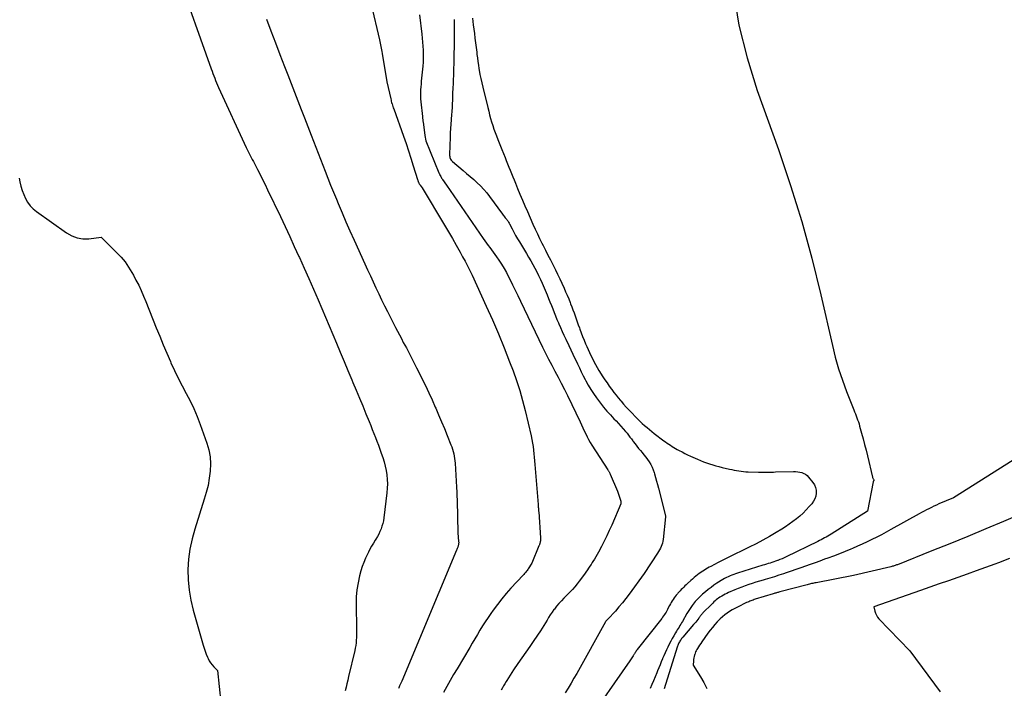
# Model space of a CAD drawing. Units: inches. Extents: x 2614733 to 2617477, y 1496521 to 1499210.
# Drawn here: x 2615149 to 2615240, y 1498198 to 1498260 of the extents above; entities that cross this region are included whole.
import ezdxf

# ---------------------------------------------------------------- set-up
doc = ezdxf.new("R2010")
doc.units = ezdxf.units.IN
doc.header["$MEASUREMENT"] = 0
doc.layers.add('Tile_2735_11_SW_contour_2ft', color=143, linetype='Continuous')

msp = doc.modelspace()

# ---------------------------------------------------------------- linework, layer by layer
at = {"layer": 'Tile_2735_11_SW_contour_2ft'}
for points in [[(2615163.205, 1498264.216, 8148), (2615166.345, 1498255.376, 8148), (2615166.423, 1498255.159, 8148), (2615166.504, 1498254.942, 8148), (2615166.586, 1498254.727, 8148), (2615166.671, 1498254.511, 8148), (2615166.758, 1498254.298, 8148), (2615166.848, 1498254.084, 8148), (2615166.941, 1498253.873, 8148), (2615167.036, 1498253.662, 8148), (2615169.61, 1498248.075, 8148), (2615169.7, 1498247.884, 8148), (2615169.791, 1498247.694, 8148), (2615169.885, 1498247.505, 8148), (2615169.98, 1498247.317, 8148), (2615170.077, 1498247.129, 8148), (2615170.174, 1498246.942, 8148), (2615170.271, 1498246.755, 8148), (2615170.369, 1498246.568, 8148), (2615170.659, 1498246.013, 8148), (2615170.899, 1498245.547, 8148), (2615171.136, 1498245.08, 8148), (2615171.367, 1498244.61, 8148), (2615171.595, 1498244.138, 8148), (2615172.784, 1498241.641, 8148), (2615173.22, 1498240.718, 8148), (2615173.653, 1498239.793, 8148), (2615174.081, 1498238.867, 8148), (2615174.506, 1498237.938, 8148), (2615174.554, 1498237.833, 8148), (2615174.997, 1498236.85, 8148), (2615175.434, 1498235.865, 8148), (2615175.865, 1498234.876, 8148), (2615176.29, 1498233.885, 8148), (2615177.995, 1498229.875, 8148), (2615178.356, 1498229.023, 8148), (2615178.717, 1498228.171, 8148), (2615179.077, 1498227.318, 8148), (2615179.435, 1498226.465, 8148), (2615179.542, 1498226.211, 8148), (2615179.846, 1498225.484, 8148), (2615180.148, 1498224.757, 8148), (2615180.447, 1498224.028, 8148), (2615180.744, 1498223.299, 8148), (2615181.039, 1498222.572, 8148), (2615181.187, 1498222.205, 8148), (2615181.334, 1498221.838, 8148), (2615181.48, 1498221.471, 8148), (2615181.625, 1498221.102, 8148), (2615181.767, 1498220.733, 8148), (2615181.907, 1498220.363, 8148), (2615182.043, 1498219.992, 8148), (2615182.176, 1498219.619, 8148), (2615182.317, 1498219.218, 8148), (2615182.442, 1498218.822, 8148), (2615182.549, 1498218.422, 8148), (2615182.63, 1498218.016, 8148), (2615182.693, 1498217.606, 8148), (2615182.728, 1498217.193, 8148), (2615182.743, 1498216.78, 8148), (2615182.728, 1498216.367, 8148), (2615182.693, 1498215.953, 8148), (2615182.411, 1498213.605, 8148), (2615182.37, 1498213.344, 8148), (2615182.315, 1498213.087, 8148), (2615182.24, 1498212.834, 8148), (2615182.152, 1498212.585, 8148), (2615182.047, 1498212.342, 8148), (2615181.934, 1498212.103, 8148), (2615181.808, 1498211.871, 8148), (2615181.674, 1498211.643, 8148), (2615181.61, 1498211.541, 8148), (2615181.442, 1498211.263, 8148), (2615181.279, 1498210.982, 8148), (2615181.123, 1498210.697, 8148), (2615180.974, 1498210.408, 8148), (2615180.887, 1498210.236, 8148), (2615180.709, 1498209.855, 8148), (2615180.547, 1498209.468, 8148), (2615180.408, 1498209.072, 8148), (2615180.285, 1498208.67, 8148), (2615180.157, 1498208.202, 8148), (2615180.01, 1498207.558, 8148), (2615179.9, 1498206.909, 8148), (2615179.846, 1498206.253, 8148), (2615179.829, 1498205.593, 8148), (2615179.869, 1498203.234, 8148), (2615179.87, 1498202.985, 8148), (2615179.868, 1498202.736, 8148), (2615179.859, 1498202.487, 8148), (2615179.846, 1498202.238, 8148), (2615179.824, 1498201.99, 8148), (2615179.794, 1498201.744, 8148), (2615179.751, 1498201.499, 8148), (2615179.7, 1498201.255, 8148), (2615179.127, 1498198.846, 8148), (2615179.05, 1498198.514, 8148), (2615178.974, 1498198.182, 8148), (2615178.9, 1498197.849, 8148), (2615178.828, 1498197.517, 8148)], [(2615214.945, 1498262.557, 8136), (2615215.457, 1498259.448, 8136), (2615216.226, 1498256.393, 8136), (2615217.165, 1498253.374, 8136), (2615219.124, 1498247.891, 8136), (2615220.253, 1498244.546, 8136), (2615221.301, 1498241.177, 8136), (2615222.23, 1498237.773, 8136), (2615223.078, 1498234.345, 8136), (2615224.153, 1498229.643, 8136), (2615224.427, 1498228.556, 8136), (2615224.733, 1498227.48, 8136), (2615225.087, 1498226.418, 8136), (2615225.471, 1498225.366, 8136), (2615226.145, 1498223.646, 8136), (2615226.217, 1498223.461, 8136), (2615226.29, 1498223.276, 8136), (2615226.363, 1498223.091, 8136), (2615226.436, 1498222.907, 8136), (2615226.506, 1498222.721, 8136), (2615226.572, 1498222.534, 8136), (2615226.633, 1498222.345, 8136), (2615226.689, 1498222.155, 8136), (2615226.875, 1498221.492, 8136), (2615227.018, 1498220.968, 8136), (2615227.156, 1498220.444, 8136), (2615227.289, 1498219.917, 8136), (2615227.417, 1498219.39, 8136), (2615227.887, 1498217.406, 8136), (2615227.902, 1498217.352, 8136), (2615227.921, 1498217.299, 8136), (2615227.944, 1498217.248, 8136), (2615227.97, 1498217.198, 8136), (2615228.028, 1498217.1, 8136), (2615228.026, 1498217.083, 8136), (2615227.99, 1498217.04, 8136), (2615227.955, 1498216.959, 8136), (2615227.41, 1498214.24, 8136), (2615224.043, 1498212.097, 8136), (2615223.893, 1498212.004, 8136), (2615223.742, 1498211.914, 8136), (2615223.589, 1498211.828, 8136), (2615223.435, 1498211.744, 8136), (2615223.279, 1498211.662, 8136), (2615223.122, 1498211.581, 8136), (2615222.965, 1498211.502, 8136), (2615222.807, 1498211.424, 8136), (2615219.838, 1498209.973, 8136), (2615219.653, 1498209.886, 8136), (2615219.465, 1498209.802, 8136), (2615219.276, 1498209.723, 8136), (2615219.084, 1498209.648, 8136), (2615219.035, 1498209.63, 8136), (2615218.867, 1498209.569, 8136), (2615218.697, 1498209.511, 8136), (2615218.526, 1498209.456, 8136), (2615218.354, 1498209.405, 8136), (2615218.182, 1498209.355, 8136), (2615218.01, 1498209.304, 8136), (2615217.839, 1498209.252, 8136), (2615217.667, 1498209.199, 8136), (2615215.326, 1498208.465, 8136), (2615215.149, 1498208.407, 8136), (2615214.974, 1498208.345, 8136), (2615214.8, 1498208.279, 8136), (2615214.628, 1498208.209, 8136), (2615214.458, 1498208.132, 8136), (2615214.292, 1498208.051, 8136), (2615214.129, 1498207.961, 8136), (2615213.969, 1498207.867, 8136), (2615213.413, 1498207.52, 8136), (2615213.133, 1498207.336, 8136), (2615212.859, 1498207.144, 8136), (2615212.595, 1498206.94, 8136), (2615212.337, 1498206.727, 8136), (2615212.071, 1498206.497, 8136), (2615211.952, 1498206.391, 8136), (2615211.835, 1498206.283, 8136), (2615211.72, 1498206.172, 8136), (2615211.608, 1498206.059, 8136), (2615211.5, 1498205.942, 8136), (2615211.394, 1498205.823, 8136), (2615211.294, 1498205.7, 8136), (2615211.197, 1498205.574, 8136), (2615211.117, 1498205.466, 8136), (2615210.985, 1498205.281, 8136), (2615210.858, 1498205.094, 8136), (2615210.736, 1498204.903, 8136), (2615210.619, 1498204.709, 8136), (2615210.195, 1498203.982, 8136), (2615210.117, 1498203.85, 8136), (2615210.039, 1498203.717, 8136), (2615209.96, 1498203.585, 8136), (2615209.88, 1498203.454, 8136), (2615209.801, 1498203.323, 8136), (2615209.721, 1498203.191, 8136), (2615209.644, 1498203.058, 8136), (2615209.566, 1498202.925, 8136), (2615209.404, 1498202.644, 8136), (2615209.259, 1498202.386, 8136), (2615209.116, 1498202.125, 8136), (2615208.98, 1498201.862, 8136), (2615208.847, 1498201.596, 8136), (2615208.719, 1498201.329, 8136), (2615208.594, 1498201.059, 8136), (2615208.473, 1498200.788, 8136), (2615208.356, 1498200.515, 8136), (2615208.349, 1498200.497, 8136), (2615208.23, 1498200.214, 8136), (2615208.113, 1498199.931, 8136), (2615207.995, 1498199.647, 8136), (2615207.878, 1498199.364, 8136), (2615207.808, 1498199.197, 8136), (2615207.657, 1498198.83, 8136), (2615207.506, 1498198.462, 8136), (2615207.356, 1498198.094, 8136), (2615207.205, 1498197.726, 8136)], [(2615181.225, 1498261.375, 8144), (2615181.994, 1498258.091, 8144), (2615182.03, 1498257.934, 8144), (2615182.065, 1498257.777, 8144), (2615182.099, 1498257.619, 8144), (2615182.131, 1498257.461, 8144), (2615182.162, 1498257.302, 8144), (2615182.193, 1498257.144, 8144), (2615182.221, 1498256.985, 8144), (2615182.249, 1498256.826, 8144), (2615182.7, 1498254.19, 8144), (2615183.054, 1498252.585, 8144), (2615183.08, 1498252.474, 8144), (2615183.108, 1498252.365, 8144), (2615183.138, 1498252.255, 8144), (2615183.17, 1498252.146, 8144), (2615183.177, 1498252.124, 8144), (2615183.215, 1498252.005, 8144), (2615183.254, 1498251.886, 8144), (2615183.294, 1498251.768, 8144), (2615183.336, 1498251.65, 8144), (2615184.241, 1498249.128, 8144), (2615184.481, 1498248.442, 8144), (2615184.715, 1498247.754, 8144), (2615184.939, 1498247.062, 8144), (2615185.156, 1498246.368, 8144), (2615185.551, 1498245.075, 8144), (2615185.567, 1498245.027, 8144), (2615185.583, 1498244.978, 8144), (2615185.601, 1498244.93, 8144), (2615185.619, 1498244.882, 8144), (2615185.641, 1498244.827, 8144), (2615185.674, 1498244.754, 8144), (2615185.711, 1498244.683, 8144), (2615185.753, 1498244.615, 8144), (2615185.799, 1498244.549, 8144), (2615185.97, 1498244.32, 8144), (2615188.053, 1498240.847, 8144), (2615188.423, 1498240.222, 8144), (2615188.79, 1498239.596, 8144), (2615189.15, 1498238.965, 8144), (2615189.507, 1498238.332, 8144), (2615189.744, 1498237.906, 8144), (2615189.974, 1498237.482, 8144), (2615190.197, 1498237.055, 8144), (2615190.41, 1498236.623, 8144), (2615190.617, 1498236.187, 8144), (2615191.943, 1498233.305, 8144), (2615192.518, 1498232.021, 8144), (2615193.076, 1498230.729, 8144), (2615193.607, 1498229.426, 8144), (2615194.121, 1498228.116, 8144), (2615194.434, 1498227.294, 8144), (2615194.76, 1498226.384, 8144), (2615195.061, 1498225.466, 8144), (2615195.325, 1498224.536, 8144), (2615195.564, 1498223.599, 8144), (2615196.12, 1498221.231, 8144), (2615196.19, 1498220.903, 8144), (2615196.253, 1498220.574, 8144), (2615196.303, 1498220.243, 8144), (2615196.346, 1498219.91, 8144), (2615196.38, 1498219.576, 8144), (2615196.413, 1498219.242, 8144), (2615196.443, 1498218.908, 8144), (2615196.471, 1498218.573, 8144), (2615196.764, 1498214.86, 8144), (2615196.771, 1498214.772, 8144), (2615196.779, 1498214.685, 8144), (2615196.786, 1498214.597, 8144), (2615196.794, 1498214.51, 8144), (2615196.802, 1498214.422, 8144), (2615196.809, 1498214.335, 8144), (2615196.816, 1498214.247, 8144), (2615196.823, 1498214.16, 8144), (2615196.99, 1498211.755, 8144), (2615196.993, 1498211.68, 8144), (2615196.993, 1498211.604, 8144), (2615196.989, 1498211.529, 8144), (2615196.981, 1498211.453, 8144), (2615196.975, 1498211.409, 8144), (2615196.967, 1498211.356, 8144), (2615196.957, 1498211.304, 8144), (2615196.943, 1498211.252, 8144), (2615196.928, 1498211.201, 8144), (2615196.91, 1498211.151, 8144), (2615196.891, 1498211.101, 8144), (2615196.872, 1498211.051, 8144), (2615196.851, 1498211.002, 8144), (2615196.17, 1498209.39, 8144), (2615195.858, 1498208.87, 8144), (2615195.807, 1498208.791, 8144), (2615195.754, 1498208.713, 8144), (2615195.698, 1498208.638, 8144), (2615195.638, 1498208.565, 8144), (2615195.577, 1498208.494, 8144), (2615195.514, 1498208.423, 8144), (2615195.451, 1498208.353, 8144), (2615195.387, 1498208.284, 8144), (2615194.245, 1498207.066, 8144), (2615193.806, 1498206.578, 8144), (2615193.382, 1498206.078, 8144), (2615192.978, 1498205.56, 8144), (2615192.59, 1498205.031, 8144), (2615192.369, 1498204.718, 8144), (2615192.106, 1498204.334, 8144), (2615191.848, 1498203.947, 8144), (2615191.599, 1498203.553, 8144), (2615191.355, 1498203.156, 8144), (2615191.117, 1498202.756, 8144), (2615190.878, 1498202.355, 8144), (2615190.64, 1498201.955, 8144), (2615190.403, 1498201.554, 8144), (2615189.233, 1498199.579, 8144), (2615188.91, 1498199.03, 8144), (2615188.589, 1498198.48, 8144), (2615188.272, 1498197.928, 8144), (2615187.956, 1498197.376, 8144)], [(2615185.724, 1498260.403, 8142), (2615185.937, 1498258.6, 8142), (2615185.977, 1498258.229, 8142), (2615186.012, 1498257.859, 8142), (2615186.04, 1498257.487, 8142), (2615186.063, 1498257.115, 8142), (2615186.074, 1498256.743, 8142), (2615186.074, 1498256.372, 8142), (2615186.057, 1498256, 8142), (2615186.029, 1498255.629, 8142), (2615185.921, 1498254.519, 8142), (2615185.896, 1498254.244, 8142), (2615185.873, 1498253.97, 8142), (2615185.852, 1498253.696, 8142), (2615185.833, 1498253.421, 8142), (2615185.822, 1498253.147, 8142), (2615185.821, 1498252.872, 8142), (2615185.833, 1498252.598, 8142), (2615185.854, 1498252.324, 8142), (2615185.997, 1498250.951, 8142), (2615186.004, 1498250.889, 8142), (2615186.011, 1498250.826, 8142), (2615186.018, 1498250.763, 8142), (2615186.026, 1498250.7, 8142), (2615186.034, 1498250.637, 8142), (2615186.042, 1498250.574, 8142), (2615186.05, 1498250.512, 8142), (2615186.058, 1498250.449, 8142), (2615186.22, 1498249.19, 8142), (2615186.328, 1498248.678, 8142), (2615187.545, 1498245.699, 8142), (2615187.554, 1498245.678, 8142), (2615187.562, 1498245.657, 8142), (2615187.571, 1498245.637, 8142), (2615187.58, 1498245.616, 8142), (2615187.616, 1498245.534, 8142), (2615187.625, 1498245.514, 8142), (2615187.635, 1498245.494, 8142), (2615187.645, 1498245.474, 8142), (2615187.656, 1498245.454, 8142), (2615187.709, 1498245.359, 8142), (2615187.747, 1498245.292, 8142), (2615187.786, 1498245.226, 8142), (2615187.827, 1498245.161, 8142), (2615187.869, 1498245.097, 8142), (2615188.23, 1498244.56, 8142), (2615191.653, 1498239.612, 8142), (2615191.806, 1498239.393, 8142), (2615191.962, 1498239.176, 8142), (2615192.12, 1498238.962, 8142), (2615192.281, 1498238.748, 8142), (2615192.441, 1498238.535, 8142), (2615192.599, 1498238.32, 8142), (2615192.754, 1498238.102, 8142), (2615192.907, 1498237.883, 8142), (2615193.115, 1498237.579, 8142), (2615193.361, 1498237.201, 8142), (2615193.597, 1498236.817, 8142), (2615193.816, 1498236.424, 8142), (2615194.023, 1498236.024, 8142), (2615194.126, 1498235.815, 8142), (2615194.376, 1498235.305, 8142), (2615194.625, 1498234.795, 8142), (2615194.872, 1498234.284, 8142), (2615195.119, 1498233.773, 8142), (2615197.173, 1498229.493, 8142), (2615197.451, 1498228.925, 8142), (2615197.736, 1498228.36, 8142), (2615198.031, 1498227.801, 8142), (2615198.331, 1498227.244, 8142), (2615198.632, 1498226.688, 8142), (2615198.927, 1498226.128, 8142), (2615199.213, 1498225.564, 8142), (2615199.493, 1498224.997, 8142), (2615200.675, 1498222.548, 8142), (2615200.807, 1498222.272, 8142), (2615200.938, 1498221.995, 8142), (2615201.068, 1498221.718, 8142), (2615201.196, 1498221.44, 8142), (2615201.329, 1498221.164, 8142), (2615201.47, 1498220.893, 8142), (2615201.622, 1498220.628, 8142), (2615201.782, 1498220.368, 8142), (2615203.258, 1498218.074, 8142), (2615203.288, 1498218.026, 8142), (2615203.318, 1498217.977, 8142), (2615203.347, 1498217.928, 8142), (2615203.376, 1498217.879, 8142), (2615203.403, 1498217.829, 8142), (2615203.43, 1498217.778, 8142), (2615203.454, 1498217.727, 8142), (2615203.478, 1498217.675, 8142), (2615204.17, 1498216.09, 8142), (2615204.477, 1498215.177, 8142), (2615204.482, 1498215.131, 8142), (2615204.47, 1498214.91, 8142), (2615203.619, 1498212.936, 8142), (2615203.395, 1498212.433, 8142), (2615203.162, 1498211.933, 8142), (2615202.917, 1498211.439, 8142), (2615202.664, 1498210.95, 8142), (2615202.389, 1498210.434, 8142), (2615202.264, 1498210.207, 8142), (2615202.136, 1498209.982, 8142), (2615202.002, 1498209.76, 8142), (2615201.865, 1498209.54, 8142), (2615201.802, 1498209.442, 8142), (2615201.692, 1498209.273, 8142), (2615201.581, 1498209.105, 8142), (2615201.469, 1498208.938, 8142), (2615201.354, 1498208.773, 8142), (2615200.99, 1498208.25, 8142), (2615200.596, 1498207.719, 8142), (2615200.394, 1498207.458, 8142), (2615200.185, 1498207.203, 8142), (2615199.965, 1498206.957, 8142), (2615199.739, 1498206.717, 8142), (2615199.158, 1498206.125, 8142), (2615198.93, 1498205.885, 8142), (2615198.708, 1498205.64, 8142), (2615198.495, 1498205.388, 8142), (2615198.288, 1498205.131, 8142), (2615198.243, 1498205.073, 8142), (2615198.068, 1498204.837, 8142), (2615197.901, 1498204.596, 8142), (2615197.744, 1498204.348, 8142), (2615197.596, 1498204.094, 8142), (2615197.45, 1498203.84, 8142), (2615197.299, 1498203.587, 8142), (2615197.141, 1498203.34, 8142), (2615196.979, 1498203.095, 8142), (2615196.365, 1498202.194, 8142), (2615195.998, 1498201.658, 8142), (2615195.63, 1498201.121, 8142), (2615195.262, 1498200.585, 8142), (2615194.893, 1498200.05, 8142), (2615194.484, 1498199.457, 8142), (2615194.322, 1498199.217, 8142), (2615194.163, 1498198.975, 8142), (2615194.009, 1498198.729, 8142), (2615193.859, 1498198.481, 8142), (2615193.802, 1498198.386, 8142), (2615193.682, 1498198.184, 8142), (2615193.562, 1498197.983, 8142), (2615193.441, 1498197.783, 8142), (2615193.319, 1498197.583, 8142)], [(2615171.484, 1498260.007, 8146), (2615171.905, 1498258.912, 8146), (2615172.326, 1498257.818, 8146), (2615172.749, 1498256.724, 8146), (2615173.179, 1498255.611, 8146), (2615173.488, 1498254.812, 8146), (2615173.796, 1498254.013, 8146), (2615174.104, 1498253.214, 8146), (2615174.412, 1498252.415, 8146), (2615174.72, 1498251.616, 8146), (2615175.028, 1498250.817, 8146), (2615175.337, 1498250.019, 8146), (2615175.646, 1498249.22, 8146), (2615176.948, 1498245.868, 8146), (2615177.204, 1498245.215, 8146), (2615177.464, 1498244.562, 8146), (2615177.727, 1498243.912, 8146), (2615177.993, 1498243.263, 8146), (2615178.164, 1498242.85, 8146), (2615178.522, 1498241.998, 8146), (2615178.886, 1498241.148, 8146), (2615179.258, 1498240.301, 8146), (2615179.636, 1498239.457, 8146), (2615180.646, 1498237.231, 8146), (2615180.9, 1498236.673, 8146), (2615181.156, 1498236.115, 8146), (2615181.413, 1498235.558, 8146), (2615181.671, 1498235.002, 8146), (2615181.933, 1498234.448, 8146), (2615182.199, 1498233.895, 8146), (2615182.471, 1498233.346, 8146), (2615182.746, 1498232.798, 8146), (2615183.499, 1498231.32, 8146), (2615183.678, 1498230.973, 8146), (2615183.858, 1498230.627, 8146), (2615184.041, 1498230.282, 8146), (2615184.226, 1498229.938, 8146), (2615184.51, 1498229.413, 8146), (2615184.835, 1498228.806, 8146), (2615185.154, 1498228.195, 8146), (2615185.467, 1498227.581, 8146), (2615185.774, 1498226.965, 8146), (2615185.96, 1498226.588, 8146), (2615186.281, 1498225.923, 8146), (2615186.596, 1498225.256, 8146), (2615186.902, 1498224.585, 8146), (2615187.202, 1498223.911, 8146), (2615187.241, 1498223.822, 8146), (2615187.514, 1498223.189, 8146), (2615187.783, 1498222.555, 8146), (2615188.046, 1498221.918, 8146), (2615188.305, 1498221.28, 8146), (2615188.652, 1498220.415, 8146), (2615188.73, 1498220.206, 8146), (2615188.801, 1498219.995, 8146), (2615188.863, 1498219.781, 8146), (2615188.917, 1498219.565, 8146), (2615188.962, 1498219.347, 8146), (2615188.999, 1498219.127, 8146), (2615189.025, 1498218.907, 8146), (2615189.044, 1498218.684, 8146), (2615189.18, 1498216.465, 8146), (2615189.189, 1498216.309, 8146), (2615189.197, 1498216.153, 8146), (2615189.203, 1498215.997, 8146), (2615189.209, 1498215.841, 8146), (2615189.214, 1498215.685, 8146), (2615189.218, 1498215.529, 8146), (2615189.222, 1498215.372, 8146), (2615189.226, 1498215.216, 8146), (2615189.29, 1498212.23, 8146), (2615189.375, 1498211.417, 8146), (2615189.379, 1498211.353, 8146), (2615189.379, 1498211.288, 8146), (2615189.374, 1498211.224, 8146), (2615189.365, 1498211.16, 8146), (2615189.351, 1498211.097, 8146), (2615189.335, 1498211.035, 8146), (2615189.315, 1498210.973, 8146), (2615189.292, 1498210.912, 8146), (2615189.283, 1498210.89, 8146), (2615189.254, 1498210.819, 8146), (2615189.224, 1498210.748, 8146), (2615189.195, 1498210.677, 8146), (2615189.165, 1498210.606, 8146), (2615184.078, 1498198.408, 8146), (2615184.052, 1498198.345, 8146), (2615184.024, 1498198.282, 8146), (2615183.995, 1498198.219, 8146), (2615183.965, 1498198.157, 8146), (2615183.935, 1498198.095, 8146), (2615183.907, 1498198.032, 8146), (2615183.88, 1498197.969, 8146), (2615183.854, 1498197.905, 8146), (2615183.845, 1498197.882, 8146), (2615183.816, 1498197.805, 8146), (2615183.788, 1498197.729, 8146)], [(2615188.957, 1498259.971, 8140), (2615188.962, 1498259.942, 8140), (2615188.96, 1498259.71, 8140), (2615188.944, 1498257.353, 8140), (2615188.938, 1498256.859, 8140), (2615188.93, 1498256.365, 8140), (2615188.917, 1498255.87, 8140), (2615188.901, 1498255.376, 8140), (2615188.894, 1498255.169, 8140), (2615188.88, 1498254.778, 8140), (2615188.865, 1498254.387, 8140), (2615188.849, 1498253.997, 8140), (2615188.833, 1498253.606, 8140), (2615188.83, 1498253.521, 8140), (2615188.816, 1498253.173, 8140), (2615188.803, 1498252.825, 8140), (2615188.791, 1498252.476, 8140), (2615188.78, 1498252.128, 8140), (2615188.766, 1498251.78, 8140), (2615188.747, 1498251.432, 8140), (2615188.72, 1498251.085, 8140), (2615188.688, 1498250.738, 8140), (2615188.678, 1498250.634, 8140), (2615188.641, 1498250.235, 8140), (2615188.611, 1498249.836, 8140), (2615188.589, 1498249.436, 8140), (2615188.574, 1498249.036, 8140), (2615188.528, 1498247.401, 8140), (2615188.531, 1498247.31, 8140), (2615188.541, 1498247.221, 8140), (2615188.563, 1498247.134, 8140), (2615188.591, 1498247.047, 8140), (2615188.631, 1498246.966, 8140), (2615188.678, 1498246.89, 8140), (2615188.736, 1498246.822, 8140), (2615188.8, 1498246.759, 8140), (2615189.786, 1498245.936, 8140), (2615190.119, 1498245.655, 8140), (2615190.448, 1498245.37, 8140), (2615190.773, 1498245.081, 8140), (2615191.096, 1498244.788, 8140), (2615191.408, 1498244.486, 8140), (2615191.706, 1498244.172, 8140), (2615191.987, 1498243.841, 8140), (2615192.255, 1498243.499, 8140), (2615193.463, 1498241.864, 8140), (2615193.526, 1498241.781, 8140), (2615193.589, 1498241.699, 8140), (2615193.653, 1498241.618, 8140), (2615193.718, 1498241.538, 8140), (2615193.747, 1498241.504, 8140), (2615193.798, 1498241.441, 8140), (2615193.847, 1498241.377, 8140), (2615193.894, 1498241.312, 8140), (2615193.94, 1498241.246, 8140), (2615193.984, 1498241.178, 8140), (2615194.027, 1498241.11, 8140), (2615194.066, 1498241.039, 8140), (2615194.104, 1498240.969, 8140), (2615194.349, 1498240.492, 8140), (2615194.512, 1498240.184, 8140), (2615194.679, 1498239.879, 8140), (2615194.852, 1498239.577, 8140), (2615195.03, 1498239.278, 8140), (2615195.688, 1498238.196, 8140), (2615195.888, 1498237.86, 8140), (2615196.085, 1498237.523, 8140), (2615196.276, 1498237.182, 8140), (2615196.464, 1498236.839, 8140), (2615196.644, 1498236.492, 8140), (2615196.817, 1498236.143, 8140), (2615196.982, 1498235.788, 8140), (2615197.139, 1498235.431, 8140), (2615197.601, 1498234.346, 8140), (2615197.737, 1498234.023, 8140), (2615197.87, 1498233.7, 8140), (2615198.001, 1498233.376, 8140), (2615198.13, 1498233.051, 8140), (2615198.259, 1498232.726, 8140), (2615198.39, 1498232.402, 8140), (2615198.523, 1498232.078, 8140), (2615198.658, 1498231.756, 8140), (2615198.693, 1498231.673, 8140), (2615198.849, 1498231.311, 8140), (2615199.009, 1498230.951, 8140), (2615199.173, 1498230.592, 8140), (2615199.34, 1498230.235, 8140), (2615199.614, 1498229.659, 8140), (2615199.809, 1498229.249, 8140), (2615200.003, 1498228.84, 8140), (2615200.198, 1498228.43, 8140), (2615200.392, 1498228.02, 8140), (2615200.429, 1498227.942, 8140), (2615200.606, 1498227.572, 8140), (2615200.785, 1498227.204, 8140), (2615200.968, 1498226.837, 8140), (2615201.153, 1498226.471, 8140), (2615201.206, 1498226.368, 8140), (2615201.43, 1498225.957, 8140), (2615201.667, 1498225.555, 8140), (2615201.924, 1498225.165, 8140), (2615202.194, 1498224.784, 8140), (2615202.573, 1498224.277, 8140), (2615202.867, 1498223.902, 8140), (2615203.17, 1498223.535, 8140), (2615203.49, 1498223.182, 8140), (2615203.82, 1498222.838, 8140), (2615204.028, 1498222.63, 8140), (2615204.257, 1498222.393, 8140), (2615204.481, 1498222.151, 8140), (2615204.697, 1498221.903, 8140), (2615204.908, 1498221.649, 8140), (2615205.042, 1498221.483, 8140), (2615205.18, 1498221.308, 8140), (2615205.316, 1498221.131, 8140), (2615205.449, 1498220.952, 8140), (2615205.58, 1498220.771, 8140), (2615205.63, 1498220.701, 8140), (2615205.788, 1498220.486, 8140), (2615205.949, 1498220.274, 8140), (2615206.117, 1498220.068, 8140), (2615206.289, 1498219.865, 8140), (2615206.445, 1498219.687, 8140), (2615206.62, 1498219.477, 8140), (2615206.79, 1498219.262, 8140), (2615206.951, 1498219.041, 8140), (2615207.107, 1498218.815, 8140), (2615207.246, 1498218.58, 8140), (2615207.37, 1498218.339, 8140), (2615207.473, 1498218.087, 8140), (2615207.561, 1498217.829, 8140), (2615207.6, 1498217.695, 8140), (2615207.695, 1498217.364, 8140), (2615207.787, 1498217.033, 8140), (2615207.876, 1498216.701, 8140), (2615207.962, 1498216.368, 8140), (2615208.615, 1498213.797, 8140), (2615208.63, 1498213.711, 8140), (2615208.414, 1498211.611, 8140), (2615208.387, 1498211.438, 8140), (2615208.349, 1498211.268, 8140), (2615208.293, 1498211.103, 8140), (2615208.226, 1498210.942, 8140), (2615208.147, 1498210.785, 8140), (2615208.064, 1498210.629, 8140), (2615207.975, 1498210.477, 8140), (2615207.883, 1498210.328, 8140), (2615206.65, 1498208.42, 8140), (2615205.248, 1498206.517, 8140), (2615204.94, 1498206.11, 8140), (2615204.622, 1498205.71, 8140), (2615204.293, 1498205.32, 8140), (2615203.956, 1498204.937, 8140), (2615203.27, 1498204.18, 8140), (2615203.134, 1498204.062, 8140), (2615203.081, 1498204.003, 8140), (2615203.043, 1498203.937, 8140), (2615200.362, 1498199.144, 8140), (2615200.099, 1498198.685, 8140), (2615199.832, 1498198.229, 8140), (2615199.558, 1498197.778, 8140), (2615199.278, 1498197.33, 8140)], [(2615190.649, 1498260.101, 8138), (2615190.69, 1498259.788, 8138), (2615190.732, 1498259.474, 8138), (2615190.839, 1498258.663, 8138), (2615190.895, 1498258.231, 8138), (2615190.95, 1498257.799, 8138), (2615191.002, 1498257.366, 8138), (2615191.053, 1498256.933, 8138), (2615191.077, 1498256.728, 8138), (2615191.118, 1498256.398, 8138), (2615191.161, 1498256.069, 8138), (2615191.21, 1498255.74, 8138), (2615191.263, 1498255.411, 8138), (2615191.287, 1498255.269, 8138), (2615191.358, 1498254.87, 8138), (2615191.436, 1498254.473, 8138), (2615191.522, 1498254.078, 8138), (2615191.614, 1498253.684, 8138), (2615192.084, 1498251.774, 8138), (2615192.168, 1498251.439, 8138), (2615192.256, 1498251.105, 8138), (2615192.348, 1498250.772, 8138), (2615192.443, 1498250.44, 8138), (2615192.545, 1498250.107, 8138), (2615192.651, 1498249.782, 8138), (2615192.765, 1498249.459, 8138), (2615192.884, 1498249.138, 8138), (2615193.008, 1498248.819, 8138), (2615193.134, 1498248.501, 8138), (2615193.262, 1498248.183, 8138), (2615193.392, 1498247.866, 8138), (2615193.688, 1498247.149, 8138), (2615193.811, 1498246.849, 8138), (2615193.934, 1498246.549, 8138), (2615194.056, 1498246.248, 8138), (2615194.178, 1498245.947, 8138), (2615194.299, 1498245.646, 8138), (2615194.42, 1498245.345, 8138), (2615194.542, 1498245.044, 8138), (2615194.663, 1498244.743, 8138), (2615194.859, 1498244.259, 8138), (2615195.081, 1498243.717, 8138), (2615195.306, 1498243.176, 8138), (2615195.537, 1498242.638, 8138), (2615195.771, 1498242.101, 8138), (2615196.289, 1498240.929, 8138), (2615196.491, 1498240.481, 8138), (2615196.697, 1498240.036, 8138), (2615196.91, 1498239.594, 8138), (2615197.129, 1498239.154, 8138), (2615197.23, 1498238.955, 8138), (2615197.456, 1498238.51, 8138), (2615197.682, 1498238.064, 8138), (2615197.909, 1498237.619, 8138), (2615198.136, 1498237.174, 8138), (2615198.167, 1498237.111, 8138), (2615198.376, 1498236.696, 8138), (2615198.58, 1498236.279, 8138), (2615198.779, 1498235.86, 8138), (2615198.974, 1498235.438, 8138), (2615199.185, 1498234.976, 8138), (2615199.332, 1498234.646, 8138), (2615199.476, 1498234.314, 8138), (2615199.615, 1498233.98, 8138), (2615199.751, 1498233.645, 8138), (2615199.798, 1498233.528, 8138), (2615199.906, 1498233.249, 8138), (2615200.011, 1498232.97, 8138), (2615200.113, 1498232.689, 8138), (2615200.212, 1498232.408, 8138), (2615200.309, 1498232.125, 8138), (2615200.408, 1498231.843, 8138), (2615200.507, 1498231.561, 8138), (2615200.608, 1498231.28, 8138), (2615200.653, 1498231.153, 8138), (2615200.78, 1498230.81, 8138), (2615200.911, 1498230.468, 8138), (2615201.049, 1498230.129, 8138), (2615201.19, 1498229.791, 8138), (2615201.288, 1498229.562, 8138), (2615201.415, 1498229.275, 8138), (2615201.545, 1498228.989, 8138), (2615201.68, 1498228.705, 8138), (2615201.819, 1498228.423, 8138), (2615201.964, 1498228.144, 8138), (2615202.114, 1498227.868, 8138), (2615202.272, 1498227.596, 8138), (2615202.434, 1498227.327, 8138), (2615202.797, 1498226.743, 8138), (2615202.986, 1498226.448, 8138), (2615203.181, 1498226.157, 8138), (2615203.383, 1498225.871, 8138), (2615203.591, 1498225.589, 8138), (2615203.625, 1498225.544, 8138), (2615203.822, 1498225.288, 8138), (2615204.021, 1498225.035, 8138), (2615204.225, 1498224.786, 8138), (2615204.431, 1498224.538, 8138), (2615204.49, 1498224.47, 8138), (2615204.73, 1498224.192, 8138), (2615204.974, 1498223.917, 8138), (2615205.223, 1498223.647, 8138), (2615205.475, 1498223.381, 8138), (2615205.836, 1498223.006, 8138), (2615206.04, 1498222.8, 8138), (2615206.249, 1498222.598, 8138), (2615206.463, 1498222.401, 8138), (2615206.681, 1498222.208, 8138), (2615206.903, 1498222.02, 8138), (2615207.127, 1498221.835, 8138), (2615207.354, 1498221.653, 8138), (2615207.583, 1498221.474, 8138), (2615208.471, 1498220.789, 8138), (2615208.619, 1498220.678, 8138), (2615208.77, 1498220.568, 8138), (2615208.923, 1498220.463, 8138), (2615209.078, 1498220.359, 8138), (2615209.235, 1498220.26, 8138), (2615209.394, 1498220.163, 8138), (2615209.555, 1498220.07, 8138), (2615209.718, 1498219.98, 8138), (2615209.904, 1498219.88, 8138), (2615210.163, 1498219.744, 8138), (2615210.423, 1498219.611, 8138), (2615210.685, 1498219.483, 8138), (2615210.949, 1498219.359, 8138), (2615211.605, 1498219.058, 8138), (2615211.88, 1498218.938, 8138), (2615212.158, 1498218.825, 8138), (2615212.44, 1498218.722, 8138), (2615212.725, 1498218.626, 8138), (2615213.013, 1498218.539, 8138), (2615213.302, 1498218.456, 8138), (2615213.593, 1498218.38, 8138), (2615213.884, 1498218.308, 8138), (2615214.579, 1498218.144, 8138), (2615214.792, 1498218.096, 8138), (2615215.006, 1498218.051, 8138), (2615215.221, 1498218.009, 8138), (2615215.436, 1498217.971, 8138), (2615215.652, 1498217.939, 8138), (2615215.869, 1498217.913, 8138), (2615216.087, 1498217.896, 8138), (2615216.305, 1498217.886, 8138), (2615217.287, 1498217.859, 8138), (2615217.484, 1498217.855, 8138), (2615217.68, 1498217.854, 8138), (2615217.877, 1498217.855, 8138), (2615218.074, 1498217.859, 8138), (2615218.27, 1498217.865, 8138), (2615218.467, 1498217.87, 8138), (2615218.664, 1498217.874, 8138), (2615218.86, 1498217.879, 8138), (2615220.537, 1498217.917, 8138), (2615220.732, 1498217.912, 8138), (2615220.924, 1498217.896, 8138), (2615221.115, 1498217.863, 8138), (2615221.304, 1498217.818, 8138), (2615221.482, 1498217.748, 8138), (2615221.647, 1498217.66, 8138), (2615221.794, 1498217.543, 8138), (2615221.927, 1498217.407, 8138), (2615222.345, 1498216.897, 8138), (2615222.49, 1498216.671, 8138), (2615222.594, 1498216.432, 8138), (2615222.641, 1498216.177, 8138), (2615222.649, 1498215.909, 8138), (2615222.599, 1498215.641, 8138), (2615222.519, 1498215.386, 8138), (2615222.392, 1498215.151, 8138), (2615222.236, 1498214.928, 8138), (2615222.003, 1498214.656, 8138), (2615221.724, 1498214.35, 8138), (2615221.434, 1498214.056, 8138), (2615221.127, 1498213.779, 8138), (2615220.808, 1498213.514, 8138), (2615220.477, 1498213.264, 8138), (2615220.141, 1498213.021, 8138), (2615219.797, 1498212.79, 8138), (2615219.448, 1498212.565, 8138), (2615218.931, 1498212.245, 8138), (2615218.314, 1498211.877, 8138), (2615217.69, 1498211.522, 8138), (2615217.053, 1498211.19, 8138), (2615216.409, 1498210.871, 8138), (2615215.527, 1498210.454, 8138), (2615215.273, 1498210.333, 8138), (2615215.019, 1498210.212, 8138), (2615214.766, 1498210.09, 8138), (2615214.512, 1498209.967, 8138), (2615214.26, 1498209.843, 8138), (2615214.009, 1498209.716, 8138), (2615213.759, 1498209.586, 8138), (2615213.511, 1498209.454, 8138), (2615212.839, 1498209.093, 8138), (2615212.688, 1498209.01, 8138), (2615212.537, 1498208.925, 8138), (2615212.388, 1498208.838, 8138), (2615212.241, 1498208.749, 8138), (2615212.095, 1498208.657, 8138), (2615211.951, 1498208.561, 8138), (2615211.81, 1498208.461, 8138), (2615211.672, 1498208.358, 8138), (2615211.612, 1498208.312, 8138), (2615211.447, 1498208.182, 8138), (2615211.284, 1498208.048, 8138), (2615211.125, 1498207.911, 8138), (2615210.969, 1498207.77, 8138), (2615210.669, 1498207.494, 8138), (2615210.551, 1498207.385, 8138), (2615210.434, 1498207.275, 8138), (2615210.318, 1498207.164, 8138), (2615210.202, 1498207.053, 8138), (2615210.089, 1498206.94, 8138), (2615209.976, 1498206.826, 8138), (2615209.867, 1498206.709, 8138), (2615209.759, 1498206.59, 8138), (2615209.727, 1498206.555, 8138), (2615209.62, 1498206.429, 8138), (2615209.517, 1498206.3, 8138), (2615209.422, 1498206.165, 8138), (2615209.33, 1498206.028, 8138), (2615209.244, 1498205.886, 8138), (2615209.16, 1498205.744, 8138), (2615209.08, 1498205.599, 8138), (2615209.002, 1498205.453, 8138), (2615208.885, 1498205.227, 8138), (2615208.817, 1498205.1, 8138), (2615208.747, 1498204.975, 8138), (2615208.674, 1498204.851, 8138), (2615208.598, 1498204.728, 8138), (2615208.52, 1498204.608, 8138), (2615208.439, 1498204.489, 8138), (2615208.354, 1498204.373, 8138), (2615208.267, 1498204.258, 8138), (2615205.998, 1498201.372, 8138), (2615205.986, 1498201.356, 8138), (2615205.974, 1498201.341, 8138), (2615205.963, 1498201.325, 8138), (2615205.951, 1498201.309, 8138), (2615205.907, 1498201.245, 8138), (2615205.896, 1498201.229, 8138), (2615205.885, 1498201.213, 8138), (2615205.875, 1498201.196, 8138), (2615205.865, 1498201.179, 8138), (2615205.824, 1498201.105, 8138), (2615205.814, 1498201.088, 8138), (2615205.804, 1498201.07, 8138), (2615205.793, 1498201.052, 8138), (2615205.783, 1498201.034, 8138), (2615205.746, 1498200.97, 8138), (2615205.717, 1498200.92, 8138), (2615205.687, 1498200.871, 8138), (2615205.656, 1498200.823, 8138), (2615205.623, 1498200.775, 8138), (2615205.31, 1498200.32, 8138), (2615201.233, 1498194.485, 8138)], [(2615148.47, 1498245.226, 8150), (2615148.542, 1498244.869, 8150), (2615148.638, 1498244.471, 8150), (2615148.753, 1498244.079, 8150), (2615148.896, 1498243.697, 8150), (2615149.057, 1498243.321, 8150), (2615149.258, 1498242.97, 8150), (2615149.49, 1498242.645, 8150), (2615149.769, 1498242.36, 8150), (2615150.079, 1498242.101, 8150), (2615152.883, 1498240.113, 8150), (2615153.368, 1498239.846, 8150), (2615153.872, 1498239.656, 8150), (2615154.406, 1498239.581, 8150), (2615154.96, 1498239.584, 8150), (2615156.1, 1498239.72, 8150), (2615157.761, 1498238.074, 8150), (2615157.961, 1498237.865, 8150), (2615158.153, 1498237.648, 8150), (2615158.331, 1498237.42, 8150), (2615158.501, 1498237.185, 8150), (2615158.661, 1498236.943, 8150), (2615158.816, 1498236.698, 8150), (2615158.962, 1498236.447, 8150), (2615159.102, 1498236.193, 8150), (2615159.347, 1498235.734, 8150), (2615159.597, 1498235.244, 8150), (2615159.836, 1498234.749, 8150), (2615160.058, 1498234.246, 8150), (2615160.269, 1498233.738, 8150), (2615161.233, 1498231.297, 8150), (2615161.551, 1498230.505, 8150), (2615161.875, 1498229.715, 8150), (2615162.209, 1498228.93, 8150), (2615162.548, 1498228.147, 8150), (2615162.595, 1498228.042, 8150), (2615162.926, 1498227.318, 8150), (2615163.27, 1498226.601, 8150), (2615163.633, 1498225.893, 8150), (2615164.01, 1498225.192, 8150), (2615164.378, 1498224.488, 8150), (2615164.724, 1498223.773, 8150), (2615165.033, 1498223.042, 8150), (2615165.319, 1498222.3, 8150), (2615165.936, 1498220.573, 8150), (2615166.117, 1498219.933, 8150), (2615166.241, 1498219.286, 8150), (2615166.277, 1498218.627, 8150), (2615166.255, 1498217.962, 8150), (2615166.166, 1498217.296, 8150), (2615166.05, 1498216.635, 8150), (2615165.892, 1498215.983, 8150), (2615165.706, 1498215.337, 8150), (2615164.816, 1498212.572, 8150), (2615164.561, 1498211.646, 8150), (2615164.361, 1498210.71, 8150), (2615164.244, 1498209.761, 8150), (2615164.18, 1498208.803, 8150), (2615164.203, 1498207.843, 8150), (2615164.282, 1498206.89, 8150), (2615164.447, 1498205.949, 8150), (2615164.67, 1498205.015, 8150), (2615165.598, 1498201.776, 8150), (2615165.687, 1498201.486, 8150), (2615165.785, 1498201.2, 8150), (2615165.893, 1498200.918, 8150), (2615166.009, 1498200.639, 8150), (2615166.061, 1498200.521, 8150), (2615166.169, 1498200.311, 8150), (2615166.292, 1498200.111, 8150), (2615166.437, 1498199.926, 8150), (2615166.597, 1498199.752, 8150), (2615166.94, 1498199.42, 8150), (2615167.24, 1498196.424, 8150)], [(2615242.736, 1498220.092, 8134), (2615235.42, 1498215.48, 8134), (2615234.072, 1498214.903, 8134), (2615233.836, 1498214.799, 8134), (2615233.602, 1498214.692, 8134), (2615233.37, 1498214.58, 8134), (2615233.139, 1498214.464, 8134), (2615232.911, 1498214.345, 8134), (2615232.683, 1498214.224, 8134), (2615232.456, 1498214.102, 8134), (2615232.23, 1498213.978, 8134), (2615229.596, 1498212.516, 8134), (2615229.16, 1498212.279, 8134), (2615228.722, 1498212.046, 8134), (2615228.28, 1498211.821, 8134), (2615227.836, 1498211.601, 8134), (2615227.388, 1498211.387, 8134), (2615226.938, 1498211.178, 8134), (2615226.486, 1498210.974, 8134), (2615226.031, 1498210.775, 8134), (2615225.88, 1498210.709, 8134), (2615225.346, 1498210.485, 8134), (2615224.81, 1498210.268, 8134), (2615224.27, 1498210.06, 8134), (2615223.727, 1498209.86, 8134), (2615223.434, 1498209.754, 8134), (2615222.989, 1498209.594, 8134), (2615222.543, 1498209.433, 8134), (2615222.097, 1498209.273, 8134), (2615221.652, 1498209.112, 8134), (2615221.206, 1498208.953, 8134), (2615220.759, 1498208.796, 8134), (2615220.311, 1498208.643, 8134), (2615219.862, 1498208.492, 8134), (2615219.61, 1498208.409, 8134), (2615219.184, 1498208.27, 8134), (2615218.756, 1498208.135, 8134), (2615218.326, 1498208.006, 8134), (2615217.896, 1498207.88, 8134), (2615217.706, 1498207.826, 8134), (2615217.37, 1498207.727, 8134), (2615217.035, 1498207.626, 8134), (2615216.702, 1498207.519, 8134), (2615216.37, 1498207.41, 8134), (2615216.04, 1498207.295, 8134), (2615215.712, 1498207.173, 8134), (2615215.387, 1498207.044, 8134), (2615215.064, 1498206.91, 8134), (2615214.49, 1498206.662, 8134), (2615214.329, 1498206.588, 8134), (2615214.171, 1498206.511, 8134), (2615214.015, 1498206.427, 8134), (2615213.862, 1498206.339, 8134), (2615213.801, 1498206.303, 8134), (2615213.682, 1498206.227, 8134), (2615213.565, 1498206.148, 8134), (2615213.452, 1498206.062, 8134), (2615213.342, 1498205.973, 8134), (2615213.236, 1498205.879, 8134), (2615213.131, 1498205.784, 8134), (2615213.027, 1498205.686, 8134), (2615212.926, 1498205.588, 8134), (2615212.112, 1498204.778, 8134), (2615212.057, 1498204.721, 8134), (2615212.004, 1498204.663, 8134), (2615211.952, 1498204.602, 8134), (2615211.903, 1498204.541, 8134), (2615211.854, 1498204.478, 8134), (2615211.806, 1498204.414, 8134), (2615211.76, 1498204.351, 8134), (2615211.713, 1498204.287, 8134), (2615211.625, 1498204.165, 8134), (2615211.533, 1498204.041, 8134), (2615211.438, 1498203.919, 8134), (2615211.341, 1498203.799, 8134), (2615211.242, 1498203.681, 8134), (2615210.239, 1498202.52, 8134), (2615210.18, 1498202.449, 8134), (2615210.122, 1498202.377, 8134), (2615210.067, 1498202.303, 8134), (2615210.012, 1498202.228, 8134), (2615209.96, 1498202.146, 8134), (2615209.915, 1498202.071, 8134), (2615209.875, 1498201.993, 8134), (2615209.838, 1498201.914, 8134), (2615209.804, 1498201.832, 8134), (2615209.773, 1498201.75, 8134), (2615209.743, 1498201.667, 8134), (2615209.716, 1498201.584, 8134), (2615208.504, 1498197.713, 8134)], [(2615251.13, 1498218, 8132), (2615240.086, 1498213.284, 8132), (2615238.424, 1498212.581, 8132), (2615236.758, 1498211.887, 8132), (2615235.088, 1498211.205, 8132), (2615233.414, 1498210.531, 8132), (2615230.209, 1498209.255, 8132), (2615230.135, 1498209.227, 8132), (2615230.06, 1498209.2, 8132), (2615229.985, 1498209.174, 8132), (2615229.909, 1498209.15, 8132), (2615229.833, 1498209.127, 8132), (2615229.757, 1498209.106, 8132), (2615229.679, 1498209.086, 8132), (2615229.602, 1498209.067, 8132), (2615226.11, 1498208.25, 8132), (2615222.638, 1498207.576, 8132), (2615222.534, 1498207.556, 8132), (2615222.431, 1498207.535, 8132), (2615222.327, 1498207.513, 8132), (2615222.224, 1498207.49, 8132), (2615222.121, 1498207.467, 8132), (2615222.018, 1498207.443, 8132), (2615221.915, 1498207.417, 8132), (2615221.813, 1498207.391, 8132), (2615219.259, 1498206.72, 8132), (2615219.184, 1498206.7, 8132), (2615219.108, 1498206.68, 8132), (2615219.033, 1498206.659, 8132), (2615218.958, 1498206.638, 8132), (2615218.882, 1498206.616, 8132), (2615218.807, 1498206.594, 8132), (2615218.732, 1498206.572, 8132), (2615218.657, 1498206.549, 8132), (2615216.98, 1498206.035, 8132), (2615216.877, 1498206.002, 8132), (2615216.774, 1498205.968, 8132), (2615216.672, 1498205.932, 8132), (2615216.571, 1498205.894, 8132), (2615216.47, 1498205.854, 8132), (2615216.37, 1498205.813, 8132), (2615216.271, 1498205.769, 8132), (2615216.173, 1498205.724, 8132), (2615215.321, 1498205.313, 8132), (2615215.073, 1498205.187, 8132), (2615214.829, 1498205.053, 8132), (2615214.592, 1498204.908, 8132), (2615214.36, 1498204.754, 8132), (2615214.137, 1498204.589, 8132), (2615213.921, 1498204.414, 8132), (2615213.718, 1498204.226, 8132), (2615213.523, 1498204.027, 8132), (2615213.438, 1498203.936, 8132), (2615213.212, 1498203.681, 8132), (2615212.992, 1498203.421, 8132), (2615212.782, 1498203.153, 8132), (2615212.578, 1498202.88, 8132), (2615212.004, 1498202.079, 8132), (2615211.898, 1498201.927, 8132), (2615211.795, 1498201.774, 8132), (2615211.696, 1498201.618, 8132), (2615211.599, 1498201.46, 8132), (2615211.535, 1498201.351, 8132), (2615211.477, 1498201.245, 8132), (2615211.425, 1498201.136, 8132), (2615211.381, 1498201.024, 8132), (2615211.342, 1498200.909, 8132), (2615211.329, 1498200.863, 8132), (2615211.292, 1498200.723, 8132), (2615211.262, 1498200.581, 8132), (2615211.241, 1498200.438, 8132), (2615211.227, 1498200.294, 8132), (2615211.2, 1498199.9, 8132), (2615211.876, 1498198.83, 8132), (2615212.189, 1498198.283, 8132), (2615212.47, 1498197.723, 8132)], [(2615240.621, 1498209.843, 8130), (2615239.601, 1498209.441, 8130), (2615239.263, 1498209.312, 8130), (2615238.406, 1498208.99, 8130), (2615237.548, 1498208.673, 8130), (2615236.686, 1498208.365, 8130), (2615235.821, 1498208.062, 8130), (2615234.956, 1498207.763, 8130), (2615234.091, 1498207.463, 8130), (2615233.227, 1498207.161, 8130), (2615232.363, 1498206.857, 8130), (2615228, 1498205.32, 8130), (2615228.1, 1498204.923, 8130), (2615228.165, 1498204.732, 8130), (2615228.248, 1498204.551, 8130), (2615228.358, 1498204.386, 8130), (2615228.486, 1498204.231, 8130), (2615231.37, 1498201.25, 8130), (2615234.173, 1498197.438, 8130)]]:
    msp.add_polyline3d(points, dxfattribs=at)

doc.saveas('drawing.dxf')
